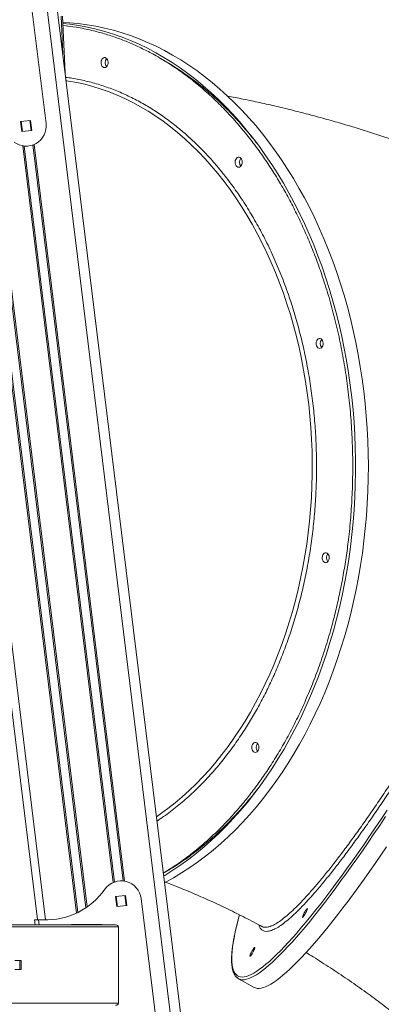
# Model space of a CAD drawing. Units: millimetres. Extents: x -74184 to -22930, y -11302 to 9948.
# Drawn here: x -55351 to -54991, y 6712 to 7692 of the extents above; entities that cross this region are included whole.
import ezdxf

# ---------------------------------------------------------------- set-up
doc = ezdxf.new("R2010")
doc.units = ezdxf.units.MM

msp = doc.modelspace()

# ---------------------------------------------------------------- linework, layer by layer
at = {"color": 8, "linetype": 'Continuous', "lineweight": 15}
for p, q in [((-55510.85, 9226.47), (-55037.83, 5374.04)), ((-55308.1, 7657.27), (-55309.77, 7695.16)), ((-55424.63, 7605.2), (-55325.27, 6795.98)), ((-55391.66, 7593.73), (-55294.53, 6802.72)), ((-55390.16, 7592.99), (-55293.21, 6803.36)), ((-55341.02, 7591.26), (-55339.8, 7581.33)), ((-55380.91, 7587.91), (-55285.15, 6808)), ((-55379.39, 7586.99), (-55283.86, 6808.89)), ((-55349.52, 7590.22), (-55348.3, 7580.29)), ((-55347.96, 7566.05), (-55257.97, 6833.15)), ((-55346.53, 7565.86), (-55256.63, 6833.68)), ((-55338.03, 7566.91), (-55248.13, 6834.72)), ((-55336.69, 7567.43), (-55246.7, 6834.53)), ((-55254.86, 6819.25), (-55253.64, 6809.32)), ((-55246.36, 6820.29), (-55245.14, 6810.37)), ((-55252.73, 6789.02), (-55467.38, 6789.02)), ((-55332.32, 6796.02), (-55331.71, 6791.02)), ((-55293.14, 6791.37), (-55293.1, 6791.02)), ((-55291.73, 6791.37), (-55291.69, 6791.02)), ((-55283.11, 6791.37), (-55283.07, 6791.02)), ((-55281.7, 6791.37), (-55281.66, 6791.02)), ((-55412.58, 6713.02), (-55252.73, 6713.02))]:
    msp.add_line(p, q, dxfattribs=at)
at = {"color": 7, "linetype": 'Continuous', "lineweight": 15}
for p, q in [((-55500.78, 9226.47), (-55028.6, 5380.92)), ((-55324.81, 7588.21), (-55340.65, 7717.24)), ((-55305.82, 7638.67), (-55308.31, 7695.07)), ((-55304.02, 7630.75), (-55304.86, 7630.87)), ((-55432.79, 7606.02), (-55333.38, 6796.39)), ((-55340.31, 7591.35), (-55350.23, 7590.13)), ((-55339.09, 7581.42), (-55340.31, 7591.35)), ((-55350.23, 7590.13), (-55349.02, 7580.2)), ((-55349.02, 7580.2), (-55339.09, 7581.42)), ((-55255.57, 6819.16), (-55245.65, 6820.38)), ((-55254.35, 6809.23), (-55255.57, 6819.16)), ((-55245.65, 6820.38), (-55244.43, 6810.45)), ((-55244.43, 6810.45), (-55254.35, 6809.23)), ((-55214.3, 6688.21), (-55230.15, 6817.24)), ((-55467.38, 6791.02), (-55255.56, 6791.02)), ((-55333.38, 6796.39), (-55336.35, 6796.02)), ((-55332.32, 6796.02), (-55336.35, 6796.02)), ((-55335.74, 6791.02), (-55336.35, 6796.02)), ((-55327.42, 6796.02), (-55332.32, 6796.02)), ((-55299.54, 6791.37), (-55268.84, 6791.37)), ((-55299.54, 6791.02), (-55299.54, 6791.37)), ((-55268.84, 6791.37), (-55268.84, 6791.02)), ((-55252.73, 6713.02), (-55252.73, 6789.02)), ((-55356.03, 6755.52), (-55349.67, 6755.52)), ((-55351.08, 6755.52), (-55351.08, 6746.52)), ((-55349.67, 6755.52), (-55349.67, 6746.52)), ((-55349.67, 6746.52), (-55356.03, 6746.52)), ((-55133.08, 6737.48), (-55117.46, 6728.85))]:
    msp.add_line(p, q, dxfattribs=at)
at = {"color": 7, "linetype": 'Continuous', "lineweight": 15, "flags": 128}
for points in [[(-55206.88, 6832.91), (-55206.09, 6833.33), (-55197.89, 6837.89), (-55189.79, 6842.78), (-55181.79, 6847.98), (-55173.9, 6853.5), (-55166.12, 6859.34), (-55158.46, 6865.48), (-55150.92, 6871.92), (-55143.52, 6878.67), (-55136.25, 6885.7), (-55129.13, 6893.02), (-55122.16, 6900.62), (-55115.33, 6908.5), (-55108.67, 6916.65), (-55102.18, 6925.05), (-55095.85, 6933.72), (-55089.7, 6942.63), (-55083.73, 6951.78), (-55077.94, 6961.17), (-55072.35, 6970.78), (-55066.94, 6980.62), (-55061.74, 6990.66), (-55056.74, 7000.91), (-55051.94, 7011.35), (-55047.35, 7021.98), (-55042.98, 7032.79), (-55038.82, 7043.77), (-55034.89, 7054.91), (-55031.17, 7066.2), (-55027.69, 7077.64), (-55024.43, 7089.21), (-55021.41, 7100.9), (-55018.62, 7112.72), (-55016.06, 7124.63), (-55013.75, 7136.65), (-55011.67, 7148.75), (-55009.84, 7160.93), (-55008.25, 7173.18), (-55006.9, 7185.49), (-55005.8, 7197.84), (-55004.95, 7210.24), (-55004.34, 7222.66), (-55003.98, 7235.1), (-55003.87, 7247.56), (-55004.01, 7260.01), (-55004.39, 7272.45), (-55005.03, 7284.87), (-55005.91, 7297.26), (-55007.03, 7309.61), (-55008.41, 7321.91), (-55010.02, 7334.15), (-55011.88, 7346.33), (-55013.99, 7358.42), (-55016.33, 7370.42), (-55018.91, 7382.33), (-55021.72, 7394.13), (-55024.77, 7405.81), (-55028.06, 7417.37), (-55031.57, 7428.79), (-55035.3, 7440.07), (-55039.26, 7451.19), (-55043.44, 7462.15), (-55047.84, 7472.94), (-55052.45, 7483.55), (-55057.27, 7493.97), (-55062.29, 7504.2), (-55067.52, 7514.22), (-55072.95, 7524.03), (-55078.56, 7533.62), (-55084.37, 7542.98), (-55090.36, 7552.11), (-55096.53, 7561), (-55102.88, 7569.63), (-55109.39, 7578.01), (-55116.07, 7586.13), (-55122.91, 7593.97), (-55129.9, 7601.55), (-55137.04, 7608.84), (-55144.32, 7615.84), (-55151.74, 7622.55), (-55159.28, 7628.96), (-55166.96, 7635.07), (-55174.75, 7640.87), (-55182.66, 7646.36), (-55190.67, 7651.53), (-55198.78, 7656.38), (-55206.98, 7660.9), (-55215.27, 7665.1), (-55223.64, 7668.96), (-55232.09, 7672.49), (-55240.6, 7675.68), (-55249.17, 7678.53), (-55257.8, 7681.04), (-55266.47, 7683.2), (-55275.18, 7685.02), (-55283.93, 7686.49), (-55292.7, 7687.6), (-55301.48, 7688.37), (-55308.03, 7688.72)], [(-55263.94, 7645.42), (-55264.69, 7644.55), (-55265.57, 7644), (-55266.52, 7643.81), (-55267.48, 7643.99), (-55268.36, 7644.52), (-55269.11, 7645.38), (-55269.67, 7646.48), (-55270, 7647.76), (-55270.07, 7649.12), (-55269.88, 7650.46), (-55269.44, 7651.67), (-55268.79, 7652.67), (-55267.97, 7653.38), (-55267.05, 7653.76), (-55266.08, 7653.77), (-55265.15, 7653.41), (-55264.33, 7652.71), (-55263.67, 7651.72), (-55263.22, 7650.51), (-55263.02, 7649.18), (-55263.08, 7647.82), (-55263.39, 7646.54), (-55263.94, 7645.42)], [(-55130.42, 7546.31), (-55131.16, 7545.44), (-55132.04, 7544.89), (-55132.99, 7544.7), (-55133.95, 7544.88), (-55134.83, 7545.41), (-55135.58, 7546.26), (-55136.14, 7547.37), (-55136.47, 7548.65), (-55136.54, 7550.01), (-55136.35, 7551.35), (-55135.92, 7552.56), (-55135.26, 7553.56), (-55134.44, 7554.27), (-55133.52, 7554.65), (-55132.55, 7554.66), (-55131.63, 7554.3), (-55130.8, 7553.6), (-55130.14, 7552.61), (-55129.69, 7551.4), (-55129.49, 7550.07), (-55129.55, 7548.71), (-55129.87, 7547.43), (-55130.42, 7546.31)], [(-55049.82, 7366.06), (-55050.56, 7365.19), (-55051.44, 7364.64), (-55052.39, 7364.45), (-55053.35, 7364.63), (-55054.23, 7365.16), (-55054.99, 7366.01), (-55055.55, 7367.12), (-55055.87, 7368.4), (-55055.94, 7369.76), (-55055.75, 7371.09), (-55055.32, 7372.31), (-55054.66, 7373.31), (-55053.84, 7374.02), (-55052.92, 7374.4), (-55051.96, 7374.41), (-55051.03, 7374.05), (-55050.2, 7373.35), (-55049.54, 7372.36), (-55049.09, 7371.15), (-55048.89, 7369.82), (-55048.95, 7368.46), (-55049.27, 7367.18), (-55049.82, 7366.06)], [(-55043.75, 7152.96), (-55044.49, 7152.1), (-55045.37, 7151.55), (-55046.32, 7151.35), (-55047.28, 7151.53), (-55048.16, 7152.07), (-55048.91, 7152.92), (-55049.47, 7154.03), (-55049.8, 7155.31), (-55049.87, 7156.66), (-55049.68, 7158), (-55049.25, 7159.21), (-55048.59, 7160.21), (-55047.77, 7160.93), (-55046.85, 7161.3), (-55045.88, 7161.31), (-55044.96, 7160.95), (-55044.13, 7160.25), (-55043.47, 7159.26), (-55043.02, 7158.06), (-55042.82, 7156.73), (-55042.88, 7155.37), (-55043.2, 7154.08), (-55043.75, 7152.96)], [(-55113.83, 6964.13), (-55114.57, 6963.26), (-55115.45, 6962.71), (-55116.41, 6962.52), (-55117.36, 6962.69), (-55118.25, 6963.23), (-55119, 6964.08), (-55119.56, 6965.19), (-55119.88, 6966.47), (-55119.96, 6967.83), (-55119.77, 6969.16), (-55119.33, 6970.37), (-55118.67, 6971.38), (-55117.86, 6972.09), (-55116.93, 6972.47), (-55115.97, 6972.47), (-55115.04, 6972.11), (-55114.21, 6971.41), (-55113.55, 6970.42), (-55113.1, 6969.22), (-55112.9, 6967.89), (-55112.96, 6966.53), (-55113.28, 6965.24), (-55113.83, 6964.13)], [(-55075.24, 6782.87), (-55074.78, 6783.39), (-55070.32, 6788.61), (-55065.73, 6794.09), (-55061.02, 6799.84), (-55056.21, 6805.85), (-55051.28, 6812.12), (-55046.25, 6818.64), (-55041.12, 6825.4), (-55035.9, 6832.4), (-55030.58, 6839.64), (-55025.17, 6847.11), (-55019.68, 6854.8), (-55014.12, 6862.7), (-55008.47, 6870.82), (-55002.76, 6879.14), (-54996.98, 6887.66), (-54991.14, 6896.36), (-54985.25, 6905.25)], [(-55117.46, 6728.85), (-55116.2, 6728.29), (-55114.53, 6727.9), (-55112.7, 6727.82), (-55110.7, 6728.05), (-55108.53, 6728.58), (-55106.2, 6729.43), (-55103.71, 6730.57), (-55101.06, 6732.03), (-55098.26, 6733.79), (-55095.3, 6735.85), (-55092.18, 6738.21), (-55088.92, 6740.87), (-55085.51, 6743.83), (-55081.96, 6747.09), (-55078.27, 6750.64), (-55074.43, 6754.47), (-55070.46, 6758.6), (-55066.36, 6763.01), (-55062.13, 6767.7), (-55057.78, 6772.66), (-55053.3, 6777.9), (-55048.7, 6783.4), (-55043.99, 6789.17), (-55039.16, 6795.2), (-55034.23, 6801.48), (-55029.2, 6808.01), (-55024.06, 6814.79), (-55018.83, 6821.8), (-55013.51, 6829.05), (-55008.1, 6836.53), (-55002.61, 6844.22), (-54997.04, 6852.14), (-54991.39, 6860.26), (-54985.68, 6868.58)], [(-55066.39, 6805.2), (-55065.76, 6806.1), (-55065.24, 6806.76), (-55064.84, 6807.12), (-55064.61, 6807.17), (-55064.57, 6806.89), (-55064.7, 6806.3), (-55065.01, 6805.46), (-55065.47, 6804.42), (-55066.05, 6803.26), (-55066.7, 6802.07), (-55067.38, 6800.93), (-55068.03, 6799.93), (-55068.61, 6799.14), (-55069.07, 6798.62), (-55069.39, 6798.42), (-55069.53, 6798.54), (-55069.48, 6798.97), (-55069.26, 6799.69), (-55068.87, 6800.64), (-55068.35, 6801.75), (-55067.73, 6802.94), (-55067.06, 6804.12), (-55066.39, 6805.2)], [(-55332.32, 6796.02), (-55332.53, 6796.09), (-55332.73, 6796.16), (-55332.91, 6796.22), (-55333.07, 6796.28), (-55333.2, 6796.32), (-55333.3, 6796.36), (-55333.36, 6796.38), (-55333.38, 6796.39)], [(-55118.71, 6766.66), (-55118.09, 6767.57), (-55117.56, 6768.22), (-55117.17, 6768.59), (-55116.94, 6768.63), (-55116.89, 6768.35), (-55117.02, 6767.77), (-55117.33, 6766.93), (-55117.79, 6765.89), (-55118.37, 6764.73), (-55119.02, 6763.53), (-55119.7, 6762.39), (-55120.35, 6761.39), (-55120.93, 6760.6), (-55121.4, 6760.09), (-55121.71, 6759.88), (-55121.85, 6760), (-55121.81, 6760.44), (-55121.58, 6761.16), (-55121.19, 6762.11), (-55120.67, 6763.22), (-55120.05, 6764.4), (-55119.38, 6765.58), (-55118.71, 6766.66)]]:
    msp.add_lwpolyline(points, dxfattribs=at)
at = {"color": 8, "linetype": 'Continuous', "lineweight": 15, "flags": 128}
for points in [[(-55099.42, 6947.17), (-55093.54, 6956.45), (-55087.85, 6965.95), (-55082.35, 6975.67), (-55077.04, 6985.61), (-55071.94, 6995.76), (-55067.04, 7006.11), (-55062.35, 7016.64), (-55057.87, 7027.37), (-55053.6, 7038.26), (-55049.56, 7049.32), (-55045.73, 7060.54), (-55042.13, 7071.9), (-55038.76, 7083.41), (-55035.62, 7095.04), (-55032.71, 7106.8), (-55030.04, 7118.66), (-55027.6, 7130.63), (-55025.41, 7142.69), (-55023.45, 7154.83), (-55021.74, 7167.05), (-55020.27, 7179.33), (-55019.05, 7191.66), (-55018.07, 7204.03), (-55017.34, 7216.45), (-55016.86, 7228.88), (-55016.62, 7241.33), (-55016.64, 7253.78), (-55016.9, 7266.23), (-55017.41, 7278.66), (-55018.16, 7291.07), (-55019.17, 7303.44), (-55020.42, 7315.77), (-55021.91, 7328.04), (-55023.65, 7340.25), (-55025.63, 7352.38), (-55027.85, 7364.43), (-55030.32, 7376.39), (-55033.01, 7388.24), (-55035.95, 7399.99), (-55039.11, 7411.61), (-55042.51, 7423.1), (-55046.14, 7434.45), (-55049.98, 7445.65), (-55054.05, 7456.69), (-55058.34, 7467.57), (-55062.85, 7478.27), (-55067.56, 7488.78), (-55072.48, 7499.11), (-55077.61, 7509.24), (-55082.94, 7519.15), (-55088.46, 7528.85), (-55094.17, 7538.33), (-55100.07, 7547.58), (-55106.15, 7556.58), (-55112.41, 7565.34), (-55118.84, 7573.85), (-55125.44, 7582.1), (-55132.2, 7590.08), (-55139.11, 7597.79), (-55146.18, 7605.23), (-55153.39, 7612.37), (-55160.74, 7619.23), (-55168.22, 7625.79), (-55175.83, 7632.05), (-55183.57, 7638.01), (-55191.42, 7643.65), (-55199.38, 7648.98), (-55207.44, 7653.99), (-55215.6, 7658.68), (-55223.84, 7663.04), (-55232.18, 7667.07), (-55240.59, 7670.77), (-55249.06, 7674.13), (-55257.61, 7677.15), (-55266.21, 7679.83), (-55274.86, 7682.16), (-55283.55, 7684.15), (-55292.28, 7685.79), (-55301.04, 7687.09), (-55307.99, 7687.87)], [(-55132.06, 6985.15), (-55126.56, 6993.83), (-55121.25, 7002.75), (-55116.14, 7011.9), (-55111.22, 7021.25), (-55106.5, 7030.81), (-55101.99, 7040.57), (-55097.69, 7050.52), (-55093.6, 7060.65), (-55089.73, 7070.94), (-55086.08, 7081.4), (-55082.66, 7092.01), (-55079.47, 7102.76), (-55076.51, 7113.64), (-55073.78, 7124.64), (-55071.29, 7135.76), (-55069.03, 7146.97), (-55067.02, 7158.28), (-55065.25, 7169.67), (-55063.72, 7181.13), (-55062.44, 7192.64), (-55061.4, 7204.21), (-55060.62, 7215.82), (-55060.08, 7227.45), (-55059.79, 7239.1), (-55059.75, 7250.76), (-55059.95, 7262.42), (-55060.41, 7274.06), (-55061.11, 7285.68), (-55062.07, 7297.26), (-55063.27, 7308.8), (-55064.71, 7320.28), (-55066.4, 7331.69), (-55068.33, 7343.02), (-55070.51, 7354.27), (-55072.92, 7365.42), (-55075.57, 7376.46), (-55078.46, 7387.38), (-55081.57, 7398.18), (-55084.92, 7408.83), (-55088.49, 7419.34), (-55092.28, 7429.69), (-55096.3, 7439.88), (-55100.53, 7449.89), (-55104.97, 7459.71), (-55109.62, 7469.34), (-55114.47, 7478.76), (-55119.52, 7487.98), (-55124.77, 7496.97), (-55130.21, 7505.74), (-55135.83, 7514.27), (-55141.63, 7522.56), (-55147.6, 7530.59), (-55153.75, 7538.37), (-55160.05, 7545.88), (-55166.52, 7553.11), (-55173.13, 7560.07), (-55179.89, 7566.74), (-55186.79, 7573.12), (-55193.83, 7579.2), (-55200.99, 7584.98), (-55208.27, 7590.45), (-55215.66, 7595.61), (-55223.17, 7600.45), (-55230.77, 7604.97), (-55238.46, 7609.15), (-55246.24, 7613.01), (-55254.1, 7616.54), (-55262.03, 7619.73), (-55270.03, 7622.57), (-55278.08, 7625.08), (-55286.18, 7627.24), (-55294.32, 7629.05), (-55302.5, 7630.51), (-55304.02, 7630.75)], [(-55214.95, 6898.63), (-55210.73, 6901.55), (-55203.41, 6906.92), (-55196.2, 6912.59), (-55189.13, 6918.57), (-55182.18, 6924.86), (-55175.37, 6931.43), (-55168.71, 6938.29), (-55162.19, 6945.44), (-55155.83, 6952.86), (-55149.63, 6960.54), (-55143.6, 6968.49), (-55137.74, 6976.7), (-55132.06, 6985.15)], [(-55207.71, 6839.61), (-55206.56, 6840.29), (-55198.51, 6845.34), (-55190.56, 6850.7), (-55182.72, 6856.38), (-55175, 6862.37), (-55167.4, 6868.66), (-55159.93, 6875.26), (-55152.6, 6882.15), (-55145.4, 6889.33), (-55138.35, 6896.79), (-55131.45, 6904.53), (-55124.71, 6912.54), (-55118.13, 6920.82), (-55111.72, 6929.35), (-55105.48, 6938.14), (-55099.42, 6947.17)], [(-54986.73, 6898.87), (-54992.6, 6890.06), (-54998.41, 6881.45), (-55004.16, 6873.02), (-55009.84, 6864.8), (-55015.45, 6856.78), (-55020.98, 6848.98), (-55026.43, 6841.39), (-55031.8, 6834.03), (-55037.07, 6826.9), (-55042.26, 6820), (-55047.34, 6813.34), (-55052.33, 6806.94), (-55057.2, 6800.78), (-55061.97, 6794.88), (-55066.63, 6789.25), (-55071.17, 6783.87), (-55075.58, 6778.77), (-55079.88, 6773.95), (-55084.04, 6769.4), (-55088.08, 6765.13), (-55091.98, 6761.15), (-55095.75, 6757.46), (-55099.37, 6754.05), (-55102.85, 6750.95), (-55106.19, 6748.13), (-55109.37, 6745.62), (-55112.41, 6743.41), (-55115.29, 6741.5), (-55118.02, 6739.89), (-55120.59, 6738.59), (-55123, 6737.6), (-55125.25, 6736.91), (-55127.33, 6736.53), (-55129.25, 6736.46), (-55131.01, 6736.69), (-55131.87, 6736.94)], [(-55132.21, 6800.99), (-55132.77, 6798.93), (-55134.25, 6793.22), (-55135.56, 6787.78), (-55136.7, 6782.61), (-55137.66, 6777.71), (-55138.45, 6773.09), (-55139.07, 6768.75), (-55139.51, 6764.7), (-55139.78, 6760.93), (-55139.87, 6757.46), (-55139.79, 6754.29), (-55139.53, 6751.41), (-55139.1, 6748.83), (-55138.49, 6746.55), (-55137.71, 6744.57), (-55136.75, 6742.9), (-55135.62, 6741.54), (-55134.32, 6740.48), (-55132.85, 6739.73), (-55131.21, 6739.29), (-55129.4, 6739.16), (-55127.43, 6739.34), (-55125.28, 6739.83), (-55122.98, 6740.62), (-55120.51, 6741.73), (-55117.88, 6743.14), (-55115.1, 6744.86), (-55112.16, 6746.88), (-55109.07, 6749.21), (-55105.82, 6751.83), (-55102.43, 6754.76), (-55098.89, 6757.98), (-55095.21, 6761.5), (-55091.39, 6765.31), (-55087.44, 6769.4), (-55083.35, 6773.79), (-55079.13, 6778.45), (-55075.24, 6782.87)]]:
    msp.add_lwpolyline(points, dxfattribs=at)
at = {"color": 7, "linetype": 'Continuous', "lineweight": 15}
for centre, radius, start, end in [((-55259.65, 7648.81), 6.23, 140.04665, 219.95335), ((-55259.66, 7648.81), 6.22, 139.98418, 220.01582), ((-55344.66, 7585.78), 20, 232.98099, 7), ((-55126.12, 7549.7), 6.23, 140.04732, 219.95268), ((-55126.13, 7549.7), 6.22, 139.98418, 220.01582), ((-55045.52, 7369.45), 6.23, 140.04938, 219.95062), ((-55045.53, 7369.45), 6.22, 139.98858, 220.01142), ((-55039.45, 7156.35), 6.23, 140.04938, 219.95062), ((-55039.46, 7156.35), 6.22, 139.98626, 220.01374), ((-55109.53, 6967.52), 6.23, 140.05036, 219.94964), ((-55109.54, 6967.52), 6.22, 139.98626, 220.01374), ((-55250, 6814.81), 20, 7, 143.98545), ((-55324.88, 6867.59), 71.61, 267.96639, 325.05368), ((-55129.29, 6744.34), 7.83, 230.99422, 250.76113)]:
    msp.add_arc(centre, radius, start, end, dxfattribs=at)
for centre, start_param, end_param in [((-55255.56, 6789.02), 3.141593, 4.712389), ((-55255.56, 6713.02), 1.570796, 3.141593)]:
    msp.add_ellipse(centre, major_axis=(-2.83, 0), ratio=0.707107, start_param=start_param, end_param=end_param, dxfattribs=at)
at = {"color": 8, "linetype": 'Continuous', "lineweight": 15}
for points, knots in [([(-55307.89, 7685.62), (-55303.58, 7685.14), (-55293.94, 7684.06), (-55280.19, 7681.22), (-55266.64, 7677.63), (-55254.33, 7673.59), (-55242.2, 7668.89), (-55230.28, 7663.52), (-55217.67, 7657.05), (-55204.41, 7649.29), (-55190.71, 7640.12), (-55177.45, 7630.12), (-55164.78, 7619.42), (-55152.6, 7608), (-55141.05, 7596.04), (-55130.02, 7583.48), (-55119.88, 7570.84), (-55110.49, 7558.08), (-55101.72, 7545.17), (-55093.24, 7531.63), (-55085.04, 7517.36), (-55077.22, 7502.53), (-55069.8, 7487.15), (-55062.8, 7471.23), (-55056.23, 7454.76), (-55049.81, 7436.91), (-55043.7, 7417.72), (-55037.97, 7397.08), (-55032.97, 7375.94), (-55028.7, 7354.27), (-55025.2, 7332.26), (-55022.49, 7309.89), (-55020.6, 7287.32), (-55019.54, 7264.6), (-55019.31, 7241.84), (-55019.91, 7219.12), (-55021.33, 7196.52), (-55023.42, 7175.66), (-55025.97, 7156.5), (-55028.82, 7139.08), (-55032.15, 7121.93), (-55035.94, 7105.06), (-55040.52, 7087.24), (-55046.01, 7068.49), (-55052.49, 7049.12), (-55059.56, 7030.36), (-55067.13, 7012.44), (-55075.2, 6995.21), (-55083.67, 6978.89), (-55092.52, 6963.25), (-55098.76, 6953.44), (-55101.87, 6948.53)], [0, 0, 0, 0, 0.0186, 0.04154, 0.059701, 0.077855, 0.09588, 0.113752, 0.131631, 0.153522, 0.175413, 0.196762, 0.218111, 0.238843, 0.259576, 0.279633, 0.29969, 0.317662, 0.335631, 0.354071, 0.372643, 0.391522, 0.410304, 0.429227, 0.448487, 0.467753, 0.490098, 0.512444, 0.535142, 0.55784, 0.58078, 0.60372, 0.626782, 0.649845, 0.672907, 0.69597, 0.71891, 0.74185, 0.760011, 0.778164, 0.79619, 0.814061, 0.83194, 0.853831, 0.875722, 0.897071, 0.91842, 0.939153, 0.959886, 0.979942, 1, 1, 1, 1]), ([(-55128.38, 6983.11), (-55125.62, 6987.45), (-55120.11, 6996.13), (-55112.28, 7009.95), (-55104.8, 7024.38), (-55097.66, 7039.62), (-55090.97, 7055.46), (-55084.72, 7072.04), (-55078.99, 7089.17), (-55073.78, 7106.94), (-55069.17, 7125.18), (-55065.17, 7143.95), (-55061.82, 7163.09), (-55059.15, 7182.6), (-55057.17, 7202.36), (-55055.91, 7222.34), (-55055.38, 7242.42), (-55055.59, 7262.55), (-55056.53, 7282.63), (-55058.2, 7302.59), (-55060.59, 7322.36), (-55063.68, 7341.83), (-55067.46, 7360.98), (-55071.89, 7379.67), (-55076.94, 7397.92), (-55082.84, 7416.41), (-55089.66, 7435.08), (-55097.42, 7453.7), (-55105.79, 7471.45), (-55114.68, 7488.25), (-55124.02, 7504.07), (-55133.78, 7518.94), (-55143.54, 7532.34), (-55153.26, 7544.47), (-55163.01, 7555.57), (-55173.23, 7566.14), (-55184, 7576.24), (-55195.2, 7585.69), (-55206.92, 7594.54), (-55219.03, 7602.65), (-55231.6, 7610.01), (-55244.5, 7616.53), (-55257.77, 7622.18), (-55271.3, 7626.93), (-55285.11, 7630.67), (-55296.44, 7633.08), (-55303.2, 7633.86), (-55305.26, 7634.1)], [0, 0, 0, 0, 0.0202307, 0.0404612, 0.061373, 0.0822852, 0.1038185, 0.1253524, 0.1474326, 0.1695132, 0.1920515, 0.2145903, 0.2374845, 0.2603794, 0.2835173, 0.3066559, 0.3299176, 0.3531801, 0.3764416, 0.3997041, 0.4228421, 0.4459807, 0.4688748, 0.4917697, 0.5143078, 0.5368466, 0.5620791, 0.5871613, 0.6117645, 0.6360239, 0.6599174, 0.6832357, 0.7063551, 0.7265856, 0.7468165, 0.767728, 0.7886404, 0.8101735, 0.8317074, 0.8537878, 0.8758685, 0.8984066, 0.9209454, 0.9438397, 0.9667346, 0.9898724, 1, 1, 1, 1]), ([(-55086.96, 6798.67), (-55086.83, 6798.78), (-55084.85, 6800.38), (-55080.85, 6803.88), (-55074.58, 6809.89), (-55067.8, 6816.92), (-55060.5, 6825), (-55052.7, 6834.1), (-55044.53, 6844.08), (-55036.03, 6854.88), (-55027.24, 6866.47), (-55018.04, 6878.97), (-55008.44, 6892.38), (-54998.48, 6906.69), (-54988.38, 6921.57), (-54978.16, 6936.95), (-54967.88, 6952.77), (-54957.36, 6969.27), (-54946.63, 6986.44), (-54935.72, 7004.24), (-54924.88, 7022.25), (-54914.13, 7040.43), (-54903.52, 7058.69), (-54892.87, 7077.35), (-54882.21, 7096.34), (-54871.59, 7115.61), (-54861.23, 7134.75), (-54851.16, 7153.68), (-54841.41, 7172.35), (-54831.81, 7191.07), (-54822.42, 7209.76), (-54813.27, 7228.36), (-54804.56, 7246.47), (-54796.3, 7264.02), (-54788.51, 7281), (-54781.07, 7297.66), (-54774, 7313.94), (-54767.36, 7329.77), (-54761.28, 7344.81), (-54755.77, 7359), (-54750.83, 7372.36), (-54746.37, 7385.08), (-54742.44, 7397.11), (-54739.06, 7408.37), (-54736.3, 7418.63), (-54734.16, 7427.86), (-54732.62, 7436.08), (-54731.66, 7443.43), (-54731.3, 7449.85), (-54731.56, 7455.27), (-54732.43, 7459.61), (-54733.93, 7462.77), (-54735.38, 7464.6), (-54736.51, 7465.04), (-54736.75, 7465.13)], [0, 0, 0, 0, 0.001376, 0.020777, 0.040194, 0.059595, 0.079547, 0.099516, 0.119468, 0.139084, 0.158716, 0.178332, 0.19852, 0.218723, 0.23891, 0.258514, 0.278133, 0.297736, 0.31791, 0.3381, 0.358274, 0.377873, 0.397487, 0.417087, 0.437254, 0.457439, 0.477607, 0.497218, 0.516844, 0.536456, 0.556636, 0.576833, 0.597013, 0.616633, 0.636268, 0.655888, 0.676078, 0.696284, 0.716474, 0.736094, 0.755729, 0.775348, 0.795538, 0.815744, 0.835934, 0.855551, 0.875183, 0.894801, 0.914988, 0.935191, 0.955378, 0.974993, 0.994622, 1, 1, 1, 1]), ([(-54868.36, 7114.38), (-54871.87, 7107.99), (-54878.89, 7095.2), (-54889.6, 7076.12), (-54900.39, 7057.19), (-54911.23, 7038.5), (-54922.09, 7020.12), (-54932.95, 7002.08), (-54943.78, 6984.4), (-54954.56, 6967.14), (-54965.23, 6950.37), (-54975.75, 6934.18), (-54986.08, 6918.62), (-54996.2, 6903.72), (-55006.1, 6889.51), (-55015.75, 6876.01), (-55025.1, 6863.3), (-55034.11, 6851.43), (-55042.74, 6840.45), (-55050.99, 6830.39), (-55058.83, 6821.25), (-55066.25, 6813.05), (-55073.21, 6805.85), (-55079.72, 6799.58), (-55083.62, 6796.29), (-55085.57, 6794.65)], [0, 0, 0, 0, 0.04347, 0.087009, 0.130548, 0.174017, 0.21735, 0.260695, 0.304175, 0.347726, 0.391276, 0.434757, 0.478101, 0.521474, 0.564983, 0.608562, 0.652142, 0.695651, 0.739024, 0.782405, 0.825924, 0.869512, 0.9131, 0.956618, 1, 1, 1, 1]), ([(-55214.43, 6894.35), (-55213.36, 6895.02), (-55207.59, 6898.66), (-55197.49, 6906.25), (-55184.31, 6917.17), (-55171.76, 6929.02), (-55159.88, 6941.58), (-55148.7, 6954.81), (-55138.15, 6968.57), (-55131.63, 6978.28), (-55128.38, 6983.11)], [0, 0, 0, 0, 0.032727, 0.176712, 0.319839, 0.460234, 0.598667, 0.735011, 0.868071, 1, 1, 1, 1]), ([(-55101.87, 6948.53), (-55104.74, 6944.23), (-55110.49, 6935.63), (-55119.63, 6923.27), (-55129.21, 6911.27), (-55139.3, 6899.67), (-55149.78, 6888.61), (-55160.66, 6878.12), (-55171.91, 6868.21), (-55183.56, 6858.94), (-55195.6, 6850.21), (-55203.88, 6845.07), (-55208.06, 6842.48)], [0, 0, 0, 0, 0.095764, 0.19151, 0.289767, 0.388726, 0.48932, 0.589397, 0.690228, 0.792857, 0.895515, 1, 1, 1, 1]), ([(-55110.03, 6789.65), (-55109.54, 6789.37), (-55108.23, 6788.62), (-55105.46, 6788.57), (-55101.76, 6789.37), (-55097.43, 6791.34), (-55092.54, 6794.32), (-55088.82, 6797.22), (-55086.96, 6798.67)], [0, 0, 0, 0, 0.105676, 0.281558, 0.457304, 0.638153, 0.81915, 1, 1, 1, 1]), ([(-55085.57, 6794.65), (-55087.42, 6793.21), (-55091.12, 6790.34), (-55095.99, 6787.37), (-55100.35, 6785.38), (-55104.14, 6784.48), (-55107.36, 6784.64), (-55109.97, 6785.91), (-55111.88, 6787.99), (-55112.64, 6790.12), (-55112.98, 6791.06)], [0, 0, 0, 0, 0.128301, 0.257007, 0.385918, 0.51483, 0.643535, 0.771837, 0.900122, 1, 1, 1, 1])]:
    msp.add_open_spline(points, degree=3, knots=knots, dxfattribs=at)
at = {"color": 7, "linetype": 'Continuous', "lineweight": 15}
for points, knots in [([(-55114.73, 7568.27), (-55115.5, 7569.27), (-55118.32, 7572.91), (-55123.29, 7579.02), (-55129.7, 7586.51), (-55136.25, 7593.75), (-55142.93, 7600.75), (-55149.75, 7607.48), (-55156.69, 7613.95), (-55163.76, 7620.16), (-55170.94, 7626.1), (-55178.23, 7631.76), (-55185.63, 7637.14), (-55193.13, 7642.24), (-55200.72, 7647.03), (-55206.43, 7650.45), (-55209.64, 7652.18), (-55210.25, 7652.52)], [0, 0, 0, 0, 0.027711, 0.101193, 0.174673, 0.248154, 0.32163, 0.395101, 0.468568, 0.542029, 0.615486, 0.688935, 0.762378, 0.835812, 0.909239, 0.982658, 1, 1, 1, 1]), ([(-54736.72, 7465.24), (-54737.9, 7465.89), (-54744.2, 7469.33), (-54755.68, 7475.47), (-54771.19, 7483.56), (-54786.77, 7491.48), (-54802.43, 7499.23), (-54818.17, 7506.8), (-54833.97, 7514.18), (-54849.84, 7521.39), (-54865.78, 7528.41), (-54881.79, 7535.24), (-54897.86, 7541.88), (-54914, 7548.32), (-54930.2, 7554.57), (-54946.45, 7560.61), (-54962.77, 7566.45), (-54979.14, 7572.08), (-54995.57, 7577.5), (-55012.06, 7582.7), (-55028.59, 7587.68), (-55045.17, 7592.43), (-55061.8, 7596.95), (-55078.48, 7601.23), (-55095.19, 7605.27), (-55111.93, 7609.05), (-55128.29, 7612.51), (-55139.06, 7614.58), (-55144.24, 7615.57)], [0, 0, 0, 0, 0.008891, 0.047571, 0.086294, 0.125071, 0.163911, 0.202817, 0.241797, 0.280856, 0.32, 0.359236, 0.39857, 0.438007, 0.477552, 0.517211, 0.556989, 0.596891, 0.63692, 0.677079, 0.717372, 0.757799, 0.79836, 0.839053, 0.879877, 0.920825, 0.96189, 1, 1, 1, 1]), ([(-55208.06, 6842.46), (-55205.66, 6843.84), (-55200.69, 6846.71), (-55193.27, 6851.43), (-55185.78, 6856.52), (-55178.38, 6861.89), (-55171.09, 6867.55), (-55163.91, 6873.47), (-55156.84, 6879.67), (-55149.89, 6886.14), (-55143.08, 6892.87), (-55136.39, 6899.85), (-55129.83, 6907.09), (-55123.43, 6914.58), (-55118.36, 6920.77), (-55115.47, 6924.55), (-55114.62, 6925.66)], [0, 0, 0, 0, 0.0699277, 0.1447791, 0.2196388, 0.2945078, 0.3693851, 0.4442698, 0.5191618, 0.5940605, 0.6689649, 0.7438745, 0.8187894, 0.893708, 0.9686304, 1, 1, 1, 1]), ([(-55206.1, 6833.51), (-55206.08, 6833.5), (-55203.55, 6832.57), (-55198.39, 6830.58), (-55190.62, 6827.52), (-55182.69, 6824.27), (-55174.64, 6820.86), (-55166.47, 6817.29), (-55158.2, 6813.55), (-55149.84, 6809.66), (-55141.39, 6805.61), (-55132.88, 6801.4), (-55124.31, 6797.04), (-55116.71, 6793.08), (-55111.97, 6790.52), (-55110.1, 6789.51)], [0, 0, 0, 0, 0.000738, 0.084286, 0.16833, 0.252848, 0.337818, 0.423216, 0.509019, 0.5952, 0.681735, 0.768598, 0.855761, 0.943198, 1, 1, 1, 1]), ([(-55132.26, 6801.07), (-55132.7, 6799.46), (-55133.65, 6795.98), (-55134.93, 6790.9), (-55136.13, 6785.76), (-55137.18, 6780.87), (-55138.08, 6776.21), (-55138.81, 6771.8), (-55139.39, 6767.63), (-55139.81, 6763.71), (-55140.07, 6760.03), (-55140.17, 6756.6), (-55140.09, 6753.42), (-55139.85, 6750.48), (-55139.43, 6747.79), (-55138.82, 6745.35), (-55138.03, 6743.17), (-55137.03, 6741.28), (-55135.87, 6739.67), (-55134.94, 6738.84), (-55134.5, 6738.45)], [0, 0, 0, 0, 0.0476105, 0.1036045, 0.1596349, 0.2157092, 0.2718355, 0.3280251, 0.3842924, 0.4406533, 0.497129, 0.5537415, 0.6105148, 0.6674632, 0.7245766, 0.7817656, 0.838696, 0.894816, 0.949413, 1, 1, 1, 1]), ([(-55065.95, 6763.52), (-55063.58, 6762.07), (-55058.32, 6758.87), (-55050.23, 6753.78), (-55041.67, 6748.28), (-55033.18, 6742.69), (-55024.75, 6737), (-55016.41, 6731.24), (-55008.15, 6725.4), (-55000, 6719.49), (-54991.96, 6713.52), (-54984.04, 6707.51), (-54976.26, 6701.45), (-54968.61, 6695.37), (-54961.11, 6689.26), (-54953.77, 6683.13), (-54946.59, 6677.01), (-54939.6, 6670.88), (-54934.83, 6666.65), (-54932.44, 6664.46), (-54932.27, 6664.3)], [0, 0, 0, 0, 0.049038, 0.108604, 0.168206, 0.227825, 0.287442, 0.347033, 0.406578, 0.466061, 0.525462, 0.584763, 0.643945, 0.70299, 0.761881, 0.820598, 0.879124, 0.937442, 0.995535, 1, 1, 1, 1])]:
    msp.add_open_spline(points, degree=3, knots=knots, dxfattribs=at)

doc.saveas('drawing.dxf')
